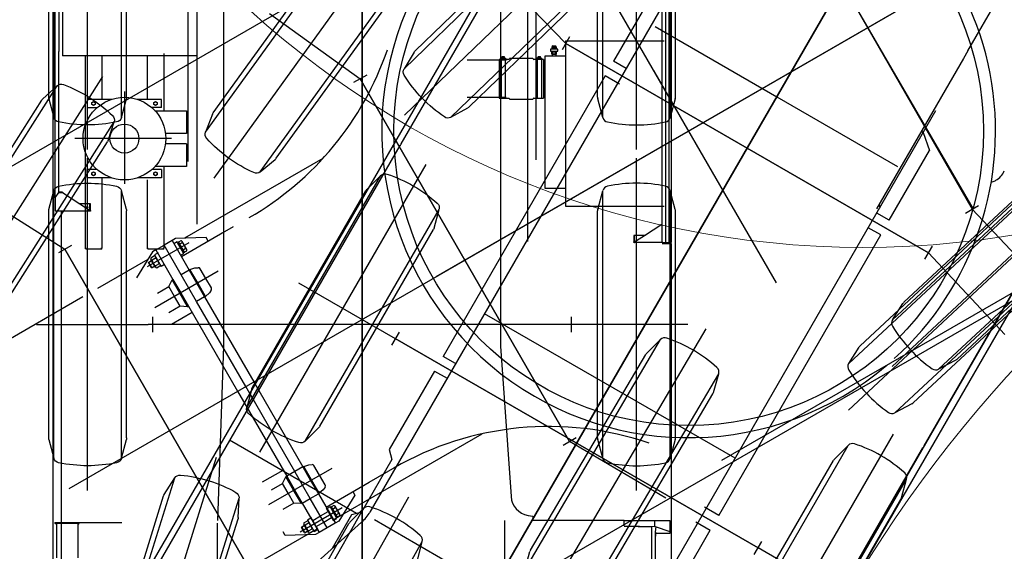
# Model space of a CAD drawing. Units: millimetres. Extents: x -221 to 33112, y 2058 to 27959.
# Drawn here: x 12121 to 16885, y 15674 to 18249 of the extents above; entities that cross this region are included whole.
import ezdxf

# ---------------------------------------------------------------- set-up
doc = ezdxf.new("R2010")
doc.units = ezdxf.units.MM
doc.header["$LTSCALE"] = 15
doc.layers.add('9', color=2, linetype='Continuous')
doc.styles.get("Standard").update_dxf_attribs({"font": 'txt', "bigfont": 'bigfont'})
doc.dimstyles.get("Standard").update_dxf_attribs({"dimtxt": 0.18, "dimasz": 0.18, "dimexe": 0.18, "dimexo": 0.0625, "dimgap": 0.09, "dimtad": 0, "dimtih": 1, "dimtoh": 1, "dimdec": 4, "dimzin": 0, "dimdsep": 46, "dimtxsty": 'Standard', "dimcen": 0.09, "dimadec": 0, "dimazin": 0, "dimtfac": 1, "dimtdec": 4, "dimtofl": 0, "dimtmove": 0, "dimatfit": 3, "dimfxl": 0, "dimtolj": 1, "dimtzin": 0, "dimarcsym": 0})

# ---------------------------------------------------------------- blocks, each defined once
blk = doc.blocks.new('Dim3')
at = {"layer": '9', "color": 2, "linetype": 'Continuous', "lineweight": 9}
for p, q in [((21527.7, 12322.8), (15534.9, 22707.8)), ((15534.9, 22707.8), (15747, 22495.6)), ((15534.9, 22707.8), (15612.5, 22418))]:
    blk.add_line(p, q, dxfattribs=at)
at = {"layer": '9', "color": 2, "linetype": 'Continuous', "lineweight": 9, "oblique": 15, "width": 0.5}
blk.add_text('R11990', height=350, rotation=-60.0124, dxfattribs=at).set_placement((19436.5, 15946.7))
blk = doc.blocks.new('_NONE')
blk = doc.blocks.new('_OPEN')
for p, q in [((-1, 0.167), (0, 0)), ((-1, -0.167), (0, 0)), ((0, 0), (-1, 0))]:
    blk.add_line(p, q)
blk = doc.blocks.new('Dim4')
at = {"layer": '9', "color": 2, "linetype": 'Continuous', "lineweight": 9}
for p, q in [((21408.6, 12631.4), (16104.2, 26376.3)), ((16104.2, 26376.3), (16281, 26134)), ((16104.2, 26376.3), (16136.1, 26078))]:
    blk.add_line(p, q, dxfattribs=at)
at = {"layer": '9', "color": 2, "linetype": 'Continuous', "lineweight": 9, "oblique": 15, "width": 0.5}
blk.add_text('R15065', height=350, rotation=-68.8976, dxfattribs=at).set_placement((20017.7, 16235.7))
blk = doc.blocks.new('upper UP')
at = {"color": 0, "linetype": 'ByBlock', "lineweight": -2}
for p, q in [((0, 15299.2), (0, -1412.4)), ((-841, 7888.4), (-841, 13060)), ((-800, 13060), (-800, 7585.1)), ((800, 13060), (800, 7501.6)), ((841, 13060), (841, 7896.9)), ((0, -3460.5), (0, 12928)), ((849.1, 0), (-849.1, 0))]:
    blk.add_line(p, q, dxfattribs=at)
blk.add_circle((0, 0), 1426.5, dxfattribs=at)
blk = doc.blocks.new('tyie')
at = {"color": 0, "linetype": 'ByBlock', "lineweight": -2}
for p, q in [((292.5, -803.3), (292.5, 804.7)), ((105, 557.2), (129.3, 647.8)), ((129.3, -647.8), (129.3, 647.8)), ((455.7, -647.8), (455.7, 647.8)), ((480, 557.2), (455.7, 647.8)), ((104, -549.5), (104, 549.5)), ((481, -549.5), (481, 549.5)), ((540.7, 0), (0, 0)), ((129.3, -647.8), (105, -557.2)), ((480, -557.2), (455.7, -647.8))]:
    blk.add_line(p, q, dxfattribs=at)
for centre, radius, start, end in [((158.3, 640.1), 30, 101.8431, 165), ((292.5, 0), 684, 78.1569, 101.8431), ((426.7, 640.1), 30, 15, 78.1569), ((134, 549.5), 30, 165, 180), ((451, 549.5), 30, 0, 15), ((134, -549.5), 30, 180, 195), ((451, -549.5), 30, 345, 0), ((157.2, -639.9), 30, 197.0233, 260.1802), ((426.7, -640.1), 30, 281.8431, 345), ((292.5, 0), 684, 258.1569, 281.8431)]:
    blk.add_arc(centre, radius, start, end, dxfattribs=at)
blk = doc.blocks.new('wheel straight')
at = {"color": 0, "linetype": 'ByBlock', "lineweight": -2}
blk.add_line((1035.6, 7100), (-1035.6, 7100), dxfattribs=at)
at = {"color": 0, "linetype": 'ByBlock', "lineweight": -2, "xscale": -1}
for p in [(-1035.6, 8750), (-1035.6, 7100)]:
    blk.add_blockref('tyie', p, dxfattribs=at)
at = {"color": 0, "linetype": 'ByBlock', "lineweight": -2}
for p in [(1035.6, 8750), (1035.6, 7100)]:
    blk.add_blockref('tyie', p, dxfattribs=at)
blk = doc.blocks.new('carrier UP')
at = {"color": 0, "linetype": 'ByBlock', "lineweight": -2}
for p, q in [((0, -3460.5), (0, 12928)), ((1495, 11084.5), (1495, 7496.5)), ((-1495, 5714), (-1495, 11035.1)), ((-670, 10209.8), (-670, 6995.5)), ((670, 10200.8), (670, 6995.5)), ((-1485, 7712.5), (-1485, 10182.9)), ((-1467.4, 10184.5), (-1467.4, 8422.3)), ((-1450, 10150), (-1450, 8400)), ((1450, 10112.5), (1450, 7496.5)), ((1467.4, 10112.5), (1467.4, 7496.5)), ((1485, 10110.9), (1485, 7498.1)), ((919.4, 8433.5), (913.4, 8433.5)), ((917.9, 8443.5), (917.9, 8438)), ((917.9, 8443.5), (940.9, 8443.5)), ((939.4, 8436.5), (919.4, 8436.5)), ((945.4, 8433.5), (919.4, 8433.5)), ((922.9, 8449.5), (921.9, 8449.5)), ((921.9, 8443.5), (921.9, 8449.5)), ((922.9, 8443.5), (922.9, 8449.5)), ((924.4, 8449.5), (934.4, 8449.5)), ((924.4, 8443.5), (924.4, 8449.5)), ((934.4, 8449.5), (934.4, 8443.5)), ((935.9, 8449.5), (936.9, 8449.5)), ((935.9, 8443.5), (935.9, 8449.5)), ((936.9, 8443.5), (936.9, 8449.5)), ((940.9, 8438), (940.9, 8443.5)), ((985, 8473), (1461.5, 8473)), ((985, 8473), (985, 7673)), ((-1467.4, 7740.5), (-1467.4, 8422.3)), ((-800, 8400), (-1450, 8400)), ((-1340, 8400), (-1340, 7468)), ((-1260, 8400), (-1260, 8190)), ((-1040, 8400), (-1040, 8190)), ((-960, 8412.5), (-960, 8134.8)), ((675.5, 8388.7), (670, 8388.7)), ((670, 8388.7), (670, 8384.7)), ((676.5, 8389.7), (676.5, 8395.2)), ((678.3, 8394), (685.3, 8387)), ((678.5, 8397.2), (686.5, 8397.2)), ((679.8, 8395.4), (686.7, 8388.4)), ((688.5, 8389.7), (688.5, 8395.2)), ((689.5, 8388.7), (695, 8388.7)), ((695, 8384.7), (695, 8388.7)), ((825.5, 8388.5), (714.5, 8388.5)), ((845, 8388.7), (845, 8384.7)), ((850.5, 8388.7), (845, 8388.7)), ((851.5, 8389.7), (851.5, 8395.2)), ((853.3, 8394), (860.3, 8387)), ((853.5, 8397.2), (861.5, 8397.2)), ((854.8, 8395.4), (861.7, 8388.4)), ((863.5, 8389.7), (863.5, 8395.2)), ((864.5, 8388.7), (870, 8388.7)), ((870, 8384.7), (870, 8388.7)), ((985, 8399.5), (885, 8399.5)), ((885, 8399.5), (885, 7759.3)), ((911.4, 8431.5), (911.4, 8423.5)), ((911.4, 8423.5), (947.4, 8423.5)), ((918.5, 8409.1), (918.5, 8423.5)), ((921.2, 8422.9), (937.7, 8422.9)), ((921.2, 8408.5), (929.4, 8408.5)), ((921.9, 8399.5), (921.9, 8408.5)), ((923.9, 8409.1), (923.9, 8422.9)), ((929.4, 8408.5), (937.7, 8408.5)), ((934.9, 8409.1), (934.9, 8422.9)), ((936.9, 8408.5), (936.9, 8399.5)), ((940.4, 8409.1), (940.4, 8423.5)), ((947.4, 8423.5), (947.4, 8431.5)), ((696, 8379.5), (508, 8379.5)), ((671, 8383.5), (662.5, 8383.5)), ((662.5, 8383.5), (662.5, 8195.5)), ((670, 8384.7), (695, 8384.7)), ((672.5, 8383.5), (671, 8383.5)), ((672.5, 8384.7), (672.5, 8383.5)), ((672.5, 8383.5), (672.5, 8194.3)), ((692.5, 8384.7), (692.5, 8194.3)), ((709.5, 8383.5), (692.5, 8383.5)), ((847.5, 8383.5), (830.5, 8383.5)), ((845, 8384.7), (870, 8384.7)), ((847.5, 8384.7), (847.5, 8383.5)), ((847.5, 8383.5), (847.5, 8194.3)), ((867.5, 8384.7), (867.5, 8194.3)), ((877.5, 8383.5), (867.5, 8383.5)), ((877.5, 8383.5), (877.5, 8195.5)), ((877.5, 8378.5), (885, 8378.5)), ((-1150, 8228.2), (-1150, 7781.2)), ((696, 8199.5), (508, 8199.5)), ((662.5, 8195.5), (672.5, 8195.5)), ((692.5, 8195.5), (709.5, 8195.5)), ((830.5, 8195.5), (847.5, 8195.5)), ((867.5, 8195.5), (877.5, 8195.5)), ((877.5, 8200.5), (885, 8200.5)), ((-1212.4, 8190), (-1330, 8190)), ((-1330, 8190), (-1330, 8150)), ((-1330, 8150), (-1282.3, 8150)), ((-1308.5, 8174.9), (-1300, 8179.8)), ((-1308.5, 8165.1), (-1308.5, 8174.9)), ((-1300, 8160.2), (-1308.5, 8165.1)), ((-1300, 8179.8), (-1291.5, 8174.9)), ((-1291.5, 8165.1), (-1300, 8160.2)), ((-1291.5, 8174.9), (-1291.5, 8165.1)), ((-970, 8190), (-1087.6, 8190)), ((-970, 8150), (-1017.7, 8150)), ((-1008.5, 8174.9), (-1000, 8179.8)), ((-1008.5, 8165.1), (-1008.5, 8174.9)), ((-1000, 8160.2), (-1008.5, 8165.1)), ((-1000, 8179.8), (-991.5, 8174.9)), ((-991.5, 8165.1), (-1000, 8160.2)), ((-991.5, 8174.9), (-991.5, 8165.1)), ((-970, 8150), (-970, 8190)), ((692.5, 8194.3), (672.5, 8194.3)), ((714.5, 8190.5), (825.5, 8190.5)), ((867.5, 8194.3), (847.5, 8194.3)), ((-1002.3, 8134.8), (-886, 8134.8)), ((-886, 8134.8), (-856, 8134.8)), ((-856, 8134.8), (-850, 8134.8)), ((-850, 8134.8), (-850, 8025.2)), ((-886, 8025.2), (-951.6, 8025.2)), ((-856, 8025.2), (-886, 8025.2)), ((-850, 8025.2), (-856, 8025.2)), ((-923, 8000), (-1390, 8000)), ((-885, 7974.8), (-951.6, 7974.8)), ((-855, 7974.8), (-885, 7974.8)), ((-850, 7974.8), (-855, 7974.8)), ((-850, 7974.8), (-850, 7865.2)), ((-885, 7865.2), (-1002.3, 7865.2)), ((-960, 7865.2), (-960, 7468)), ((-855, 7865.2), (-885, 7865.2)), ((-850, 7865.2), (-855, 7865.2)), ((-1330, 7810), (-1330, 7850)), ((-1282.3, 7850), (-1330, 7850)), ((-1308.5, 7834.9), (-1300, 7839.8)), ((-1308.5, 7825.1), (-1308.5, 7834.9)), ((-1300, 7820.2), (-1308.5, 7825.1)), ((-1300, 7839.8), (-1291.5, 7834.9)), ((-1291.5, 7825.1), (-1300, 7820.2)), ((-1291.5, 7834.9), (-1291.5, 7825.1)), ((-970, 7850), (-1017.7, 7850)), ((-1008.5, 7834.9), (-1000, 7839.8)), ((-1008.5, 7825.1), (-1008.5, 7834.9)), ((-1000, 7820.2), (-1008.5, 7825.1)), ((-1000, 7839.8), (-991.5, 7834.9)), ((-991.5, 7825.1), (-1000, 7820.2)), ((-991.5, 7834.9), (-991.5, 7825.1)), ((-970, 7850), (-970, 7810)), ((-1212.4, 7810), (-1330, 7810)), ((-1260, 7810), (-1260, 7468)), ((-970, 7810), (-1087.6, 7810)), ((-1040, 7800.9), (-1040, 7468)), ((-1485, 7712.5), (-1467.4, 7738.6)), ((-1467.4, 7738.6), (-1467.4, 7740.5)), ((-1450, 7740.5), (-1467.4, 7740.5)), ((-1467.4, 7738.6), (-1450, 7738.6)), ((-1450, 7740.5), (-1450, 7738.6)), ((-1450, 7738.6), (-1365.9, 7684)), ((885, 7759.3), (985, 7759.3)), ((-1485, 7712.5), (-1485, 7652.6)), ((-1365.9, 7684), (-1315, 7651)), ((-1317, 7684), (-1365.9, 7684)), ((-1335, 7662.1), (-1335, 7671.8)), ((-1315, 7684), (-1317, 7684)), ((-1317, 7652.6), (-1317, 7684)), ((-1315, 7652.6), (-1315, 7684)), ((985, 7673), (1461.5, 7673)), ((-1485, 7652.6), (-1485, 7651)), ((-1485, 7651), (-1484.6, 7651)), ((-1318.6, 7649), (-1481.4, 7649)), ((-1455, 5714), (-1455, 7649)), ((-1315, 7649), (-1318.6, 7649)), ((-1315, 7652.6), (-1315, 7651)), ((-1315, 7651), (-1315, 7649)), ((1365.9, 7531.5), (1450, 7586.1)), ((1315, 7531.5), (1315, 7500.1)), ((1317, 7531.5), (1315, 7531.5)), ((1315, 7498.5), (1365.9, 7531.5)), ((1317, 7531.5), (1317, 7500.1)), ((1365.9, 7531.5), (1317, 7531.5)), ((1315, 7498.5), (1315, 7500.1)), ((1318.6, 7498.5), (1315, 7498.5)), ((1315, 7496.5), (1315, 7498.5)), ((1318.6, 7496.5), (1315, 7496.5)), ((1455, 7496.5), (1318.6, 7496.5)), ((1452, 7492.5), (1455, 7492.5)), ((1455, 7496.5), (1495, 7496.5)), ((1455, 7492.5), (1495, 7492.5)), ((1495, 7492.5), (1495, 5050.5)), ((-1336, 7468), (-1340, 7468)), ((-1336, 7464), (-1340, 7468)), ((-1336, 7468), (-1336, 7464)), ((-1264, 7464), (-1336, 7464)), ((-1260, 7468), (-1264, 7468)), ((-1264, 7468), (-1264, 7464)), ((-1264, 7464), (-1260, 7468)), ((-1036, 7468), (-1040, 7468)), ((-1036, 7464), (-1040, 7468)), ((-1036, 7468), (-1036, 7464)), ((-964, 7464), (-1036, 7464)), ((-960, 7468), (-964, 7468)), ((-964, 7468), (-964, 7464)), ((-964, 7464), (-960, 7468)), ((-1013.5, 7136.5), (-1013.5, 7063.5)), ((1013.5, 7100), (-1013.5, 7100)), ((1013.5, 7063.5), (1013.5, 7136.5)), ((-670, 6995.5), (-700, 6151)), ((670, 6995.5), (720.6, 6266.8)), ((690, 5241.6), (690, 6151)), ((803, 6175.3), (826, 6171.2)), ((1130.2, 6151), (820.9, 6151)), ((826, 6171.2), (826, 6151)), ((1267.2, 6151), (1130.2, 6151)), ((1485.7, 6150), (1268.2, 6150)), ((1268.2, 6125), (1268.2, 6150)), ((1416.6, 6121.5), (1416.6, 6150)), ((1490.6, 6150), (1485.7, 6150)), ((1490.6, 6096), (1490.6, 6150)), ((-1486.2, 6140.5), (-1486.2, 6136.5)), ((-1486.2, 6140.5), (-1163.2, 6140.5)), ((-1484, 6136.5), (-1486.2, 6136.5)), ((-1477, 6129.4), (-1484, 6136.5)), ((-1477, 6136.5), (-1484, 6136.5)), ((-1477, 6129.4), (-1477, 6136.5)), ((-1375.4, 6136.5), (-1477, 6136.5)), ((-1477, 5970), (-1477, 6129.4)), ((-1375.4, 6136.5), (-1375.4, 6129.4)), ((-1368.3, 6136.5), (-1375.4, 6129.4)), ((-1368.3, 6136.5), (-1375.4, 6136.5)), ((-1375.4, 6129.4), (-1375.4, 5970)), ((-700, 5918), (-700, 6138)), ((1268.2, 6125), (1416.6, 6121.5)), ((1268.2, 6123.5), (1402.3, 6120)), ((1402.3, 5920), (1402.3, 6120)), ((1419.9, 6120.4), (1416.6, 6121.5)), ((1420.9, 6120), (1418, 6096.2)), ((1490.6, 6096), (1419.9, 6120.4)), ((1418, 6096.2), (1418, 5743.2)), ((1420.9, 6093), (1418, 6069.2)), ((1420.5, 6090), (1489.9, 6090)), ((1489.9, 6090), (1490.6, 6096)), ((-1490.6, 5253), (-1490.6, -4351)), ((-1461.5, 5242.5), (-1461.5, 3480)), ((690, 5241.6), (690, 5200)), ((1461.5, 3480), (1461.5, 5242.5)), ((690, 5200), (690, 4358)), ((-700, 5134.3), (-700, 1860.9)), ((1461.5, 5046.5), (1461.5, 2046.5)), ((1495, 5046.5), (1495, -3836)), ((700, 1860.9), (700, 4914.8)), ((700, 4791), (690, 4791)), ((700, 4791), (770, 4731)), ((770, 4341), (770, 4731)), ((-770, 4705.9), (-770, 4341)), ((-680, 4586.5), (0, 4586.5)), ((0, 4586.5), (675, 4586.5)), ((-1013.5, 4336.5), (-1013.5, 4263.5)), ((-700, 4341), (-770, 4341)), ((690, 4382.2), (700, 4370)), ((770, 4341), (700, 4341)), ((1013.5, 4263.5), (1013.5, 4336.5)), ((1013.5, 4300), (-1013.5, 4300)), ((-690, 4259), (-770, 4259)), ((-770, 4259), (-770, 2691)), ((770, 4259), (700, 4259)), ((770, 2691), (770, 4259)), ((-1461.5, 3470), (-1461.5, -141.3)), ((1461.5, -657.6), (1461.5, 3470)), ((700, 2970), (-700, 2970)), ((-1013.5, 2686.5), (-1013.5, 2613.5)), ((-700, 2691), (-770, 2691)), ((770, 2691), (690, 2691)), ((1013.5, 2613.5), (1013.5, 2686.5)), ((1013.5, 2650), (-1013.5, 2650)), ((-770, 2609), (-700, 2609)), ((-770, 2609), (-770, 2170)), ((690, 2609), (770, 2609)), ((770, 1616.1), (770, 2609)), ((-770, 2170), (-735, 2135)), ((-735, 2135), (-735, 1840)), ((-752, 1823), (-1461.5, 1823)), ((-735, 1840), (-770, 1805)), ((0, 1839), (-661.5, 1839)), ((-710, 1798.4), (-854.8, 1358.2)), ((-770, 1805), (-770, 1616.1)), ((950, 1163.8), (950, 1168)), ((1013.5, 1003.9), (-1013.5, 1000)), ((1013.5, 1000), (1013.5, 1034)), ((1013.5, 961), (1013.5, 1000)), ((849.1, 0), (-849.1, 0)), ((-1013.5, -1213.5), (-1013.5, -1286.5)), ((1013.5, -1286.5), (1013.5, -1213.5)), ((1013.5, -1250), (-1013.5, -1250)), ((-770, -1598.4), (-770, -2372.1)), ((770, -2430), (770, -1598.4)), ((700, -2189.2), (700, -2030.2)), ((-700, -2140), (-700, -2189.2)), ((-700, -2189.2), (-700, -2430)), ((700, -2430), (700, -2189.2)), ((-720.4, -2280), (-790.4, -2410)), ((-700.4, -2280), (-720.4, -2280)), ((699.6, -2280), (719.6, -2280)), ((719.6, -2280), (789.6, -2410)), ((-550.4, -2310.1), (-550.4, -2664.1)), ((550.4, -2664.1), (550.4, -2310.1)), ((-740.4, -2364.2), (-740.4, -2598.1)), ((-550.4, -2380), (-604.2, -2380)), ((-496.6, -2380), (-550.4, -2380)), ((550.4, -2380), (496.6, -2380)), ((604.2, -2380), (550.4, -2380)), ((740.4, -2598.1), (740.4, -2364.2)), ((-790.4, -2410), (-790.4, -2430)), ((-769.4, -2412), (-772.9, -2412)), ((-772.9, -2412), (-772.9, -2430)), ((-711.4, -2407), (-769.4, -2407)), ((-769.4, -2412), (-769.4, -2407)), ((-711.4, -2412), (-769.4, -2412)), ((-768.4, -2393), (-768.4, -2407)), ((-718.2, -2390), (-762.7, -2390)), ((-756.9, -2393), (-756.9, -2407)), ((-723.9, -2393), (-723.9, -2407)), ((-712.4, -2407), (-712.4, -2393)), ((-711.4, -2412), (-711.4, -2407)), ((-707.9, -2412), (-711.4, -2412)), ((-707.9, -2430), (-707.9, -2412)), ((-625.4, -2425), (-620.4, -2400)), ((-550.4, -2425), (-625.4, -2425)), ((-625.4, -2425), (-625.4, -2430)), ((-620.4, -2400), (-613.2, -2385.5)), ((-475.4, -2425), (-550.4, -2425)), ((-487.6, -2385.5), (-480.4, -2400)), ((-480.4, -2400), (-475.4, -2425)), ((-475.4, -2430), (-475.4, -2425)), ((475.4, -2425), (480.4, -2400)), ((550.4, -2425), (475.4, -2425)), ((475.4, -2425), (475.4, -2430)), ((480.4, -2400), (487.6, -2385.5)), ((625.4, -2425), (550.4, -2425)), ((613.2, -2385.5), (620.4, -2400)), ((620.4, -2400), (625.4, -2425)), ((625.4, -2430), (625.4, -2425)), ((707.9, -2412), (707.9, -2432)), ((711.4, -2412), (707.9, -2412)), ((769.4, -2407), (711.4, -2407)), ((711.4, -2407), (711.4, -2412)), ((769.4, -2412), (711.4, -2412)), ((712.4, -2393), (712.4, -2407)), ((762.7, -2390), (718.2, -2390)), ((723.9, -2407), (723.9, -2393)), ((756.9, -2407), (756.9, -2393)), ((768.4, -2407), (768.4, -2393)), ((769.4, -2407), (769.4, -2412)), ((772.9, -2412), (769.4, -2412)), ((772.9, -2432), (772.9, -2412)), ((789.6, -2410), (789.6, -2430)), ((-790.4, -2430), (-625.4, -2430)), ((-790.4, -2430), (-790.4, -2475)), ((-790.4, -2520), (-790.4, -2475)), ((-625.4, -2475), (-790.4, -2475)), ((-625.4, -2430), (-550.4, -2430)), ((-625.4, -2430), (-625.4, -2475)), ((-550.4, -2475), (-625.4, -2475)), ((-550.4, -2430), (-475.4, -2430)), ((-475.4, -2475), (-550.4, -2475)), ((-475.4, -2430), (-475.4, -2475)), ((-475.4, -2430), (0, -2430)), ((0, -2475), (-475.4, -2475)), ((0, -2430), (475.4, -2430)), ((475.4, -2475), (0, -2475)), ((475.4, -2430), (550.4, -2430)), ((475.4, -2430), (475.4, -2475)), ((550.4, -2475), (475.4, -2475)), ((475.4, -2475), (475.4, -2520)), ((550.4, -2430), (625.4, -2430)), ((625.4, -2475), (550.4, -2475)), ((625.4, -2475), (625.4, -2430)), ((625.4, -2430), (790.4, -2430)), ((789.6, -2475), (625.4, -2475)), ((625.4, -2520), (625.4, -2475)), ((705.4, -2430), (705.4, -2432)), ((705.4, -2432), (775.4, -2432)), ((723.4, -2475), (723.4, -2432)), ((723.4, -2518), (723.4, -2475)), ((757.4, -2475), (757.4, -2432)), ((757.4, -2518), (757.4, -2475)), ((789.6, -2430), (789.6, -2475)), ((789.6, -2475), (789.6, -2520)), ((-790.4, -2520), (-625.4, -2520)), ((-790.4, -2520), (-790.4, -2540)), ((-772.9, -2518), (-772.9, -2538)), ((-707.9, -2520), (-707.9, -2538)), ((-625.4, -2520), (-550.4, -2520)), ((-625.4, -2520), (-625.4, -2525)), ((-550.4, -2525), (-625.4, -2525)), ((-605.4, -2555), (-625.4, -2525)), ((-550.4, -2520), (-475.4, -2520)), ((-475.4, -2525), (-550.4, -2525)), ((-475.4, -2525), (-495.4, -2555)), ((-475.4, -2525), (-475.4, -2520)), ((-475.4, -2520), (0, -2520)), ((-440.4, -2520), (-440.4, -2635)), ((0, -2520), (475.4, -2520)), ((440.4, -2635), (440.4, -2520)), ((475.4, -2520), (475.4, -2525)), ((475.4, -2520), (550.4, -2520)), ((550.4, -2525), (475.4, -2525)), ((495.4, -2555), (475.4, -2525)), ((550.4, -2520), (625.4, -2520)), ((625.4, -2525), (550.4, -2525)), ((625.4, -2525), (605.4, -2555)), ((625.4, -2525), (625.4, -2520)), ((625.4, -2520), (790.4, -2520)), ((775.4, -2518), (705.4, -2518)), ((705.4, -2518), (705.4, -2520)), ((707.9, -2518), (707.9, -2520)), ((707.9, -2538), (707.9, -2520)), ((770, -2859), (770, -2520)), ((772.9, -2538), (772.9, -2518)), ((775.4, -2520), (775.4, -2518)), ((789.6, -2520), (789.6, -2540)), ((-790.4, -2540), (-720.4, -2670)), ((-772.9, -2538), (-707.9, -2538)), ((-768.4, -2541), (-768.4, -2561)), ((-718.2, -2564), (-762.7, -2564)), ((-756.9, -2541), (-756.9, -2561)), ((-756.9, -2580), (-756.9, -2564)), ((-754.9, -2564), (-754.9, -2580)), ((-725.9, -2582), (-725.9, -2564)), ((-723.9, -2541), (-723.9, -2561)), ((-723.9, -2564), (-723.9, -2580)), ((-712.4, -2541), (-712.4, -2561)), ((-605.4, -2617.5), (-605.4, -2555)), ((-550.4, -2555), (-605.4, -2555)), ((-495.4, -2555), (-550.4, -2555)), ((-495.4, -2555), (-495.4, -2617.5)), ((495.4, -2617.5), (495.4, -2555)), ((550.4, -2555), (495.4, -2555)), ((605.4, -2555), (550.4, -2555)), ((605.4, -2555), (605.4, -2617.5)), ((707.9, -2538), (772.9, -2538)), ((712.4, -2561), (712.4, -2541)), ((762.7, -2564), (718.2, -2564)), ((789.6, -2540), (719.6, -2670)), ((723.9, -2561), (723.9, -2541)), ((723.9, -2580), (723.9, -2564)), ((725.9, -2564), (725.9, -2582)), ((754.9, -2580), (754.9, -2564)), ((756.9, -2561), (756.9, -2541)), ((756.9, -2564), (756.9, -2580)), ((768.4, -2561), (768.4, -2541)), ((-770, -2577.9), (-770, -2859)), ((-754.9, -2580), (-756.9, -2580)), ((-756.9, -2580), (-754.9, -2582)), ((-723.9, -2580), (-754.9, -2580)), ((-754.9, -2582), (-754.9, -2580)), ((-725.9, -2582), (-754.9, -2582)), ((-723.9, -2580), (-725.9, -2582)), ((725.9, -2582), (723.9, -2580)), ((754.9, -2580), (723.9, -2580)), ((754.9, -2582), (725.9, -2582)), ((754.9, -2580), (754.9, -2582)), ((754.9, -2582), (756.9, -2580)), ((756.9, -2580), (754.9, -2580)), ((719.6, -2670), (699.6, -2670)), ((-1013.5, -2863.5), (-1013.5, -2936.5)), ((1013.5, -2900), (-1013.5, -2900)), ((-770, -2941), (-770, -4036.8))]:
    blk.add_line(p, q, dxfattribs=at)
for centre, radius in [((682.5, 8391.2), 5.5), ((682.5, 8391.2), 5), ((857.5, 8391.2), 5.5), ((857.5, 8391.2), 5), ((-1150, 8000), 200), ((-1300, 8170), 8.5), ((-1000, 8170), 8.5), ((-1150, 8000), 70), ((-1300, 7830), 8.5), ((-1000, 7830), 8.5), ((0, 0), 1426.5)]:
    blk.add_circle(centre, radius, dxfattribs=at)
for centre, radius, start, end in [((913.4, 8431.5), 2, 90.0007, 180.0007), ((919.4, 8438), 1.5, 180.0007, 270.0007), ((919.4, 8435), 1.5, 0.0007, 90.0007), ((919.4, 8435), 1.5, 270.0007, 0.0007), ((939.4, 8435), 1.5, 90.0007, 180.0007), ((939.4, 8435), 1.5, 180.0007, 270.0007), ((939.4, 8438), 1.5, 270.0007, 0.0007), ((945.4, 8431.5), 2, 0.0007, 90.0007), ((675.5, 8389.7), 1, 270, 0), ((678.5, 8395.2), 2, 90, 180), ((686.5, 8395.2), 2, 0, 90), ((689.5, 8389.7), 1, 180, 270), ((709.5, 8386.5), 3, 270, 0), ((714.5, 8386.5), 2, 90, 180), ((825.5, 8386.5), 2, 0, 90), ((830.5, 8386.5), 3, 180, 270), ((850.5, 8389.7), 1, 270, 0), ((853.5, 8395.2), 2, 90, 180), ((861.5, 8395.2), 2, 0, 90), ((864.5, 8389.7), 1, 180, 270), ((921.2, 8429.5), 6.57, 245.3249, 294.6766), ((921.2, 8415.1), 6.57, 245.3249, 294.6766), ((929.4, 8448.3), 25.4, 257.5181, 282.4833), ((929.4, 8433.9), 25.4, 257.5181, 282.4833), ((937.7, 8429.5), 6.57, 245.3249, 294.6766), ((937.7, 8415.1), 6.57, 245.3249, 294.6766), ((700, 8377.3), 3.75, 49.4642, 130.5358), ((696, 8197), 2.5, 49.4642, 90), ((709.5, 8192.5), 3, 0, 90), ((830.5, 8192.5), 3, 90, 180), ((-1304.5, 8170), 5.5, 136.6582, 223.3418), ((-1295.5, 8170), 5.5, 316.6582, 43.3418), ((-1004.5, 8170), 5.5, 136.6582, 223.3418), ((-995.5, 8170), 5.5, 316.6582, 43.3418), ((714.5, 8192.5), 2, 180, 270), ((825.5, 8192.5), 2, 270, 0), ((-1304.5, 7830), 5.5, 136.6582, 223.3418), ((-1295.5, 7830), 5.5, 316.6582, 43.3418), ((-1004.5, 7830), 5.5, 136.6582, 223.3418), ((-995.5, 7830), 5.5, 316.6582, 43.3418), ((-1481.4, 7652.6), 3.6, 180, 206.3878), ((-1481.4, 7652.6), 3.6, 206.3878, 270), ((-1329.2, 7667), 3.25, 270, 90), ((-1318.6, 7652.6), 1.6, 342.0918, 0), ((-1318.6, 7652.6), 3.6, 336.4259, 0), ((1318.6, 7500.1), 3.6, 180, 203.5741), ((1318.6, 7500.1), 3.6, 203.5741, 270), ((1318.6, 7500.1), 1.6, 180, 197.9082), ((1318.6, 7500.1), 1.6, 197.9082, 270), ((820.3, 6273.7), 100, 183.9712, 260), ((1267.2, 6150), 1, 0, 90), ((-1458.5, 3480), 3, 180, 270), ((-1458.5, 3470), 3, 90, 180), ((-900, 1860.9), 200, 341.7944, 0), ((0, 0), 1485, 12.0776, 129.5415), ((850, 1168), 100, 0, 35.5377), ((910, 1163.8), 40, 332.2716, 0), ((0, 0), 1485, 136.5132, 10.2066), ((2200, -2051.3), 1500, 131.1027, 180), ((-2200, -2051.3), 1500, 0, 41.1002), ((-604.2, -2390), 10, 90, 153.4349), ((-496.6, -2390), 10, 26.5651, 90), ((496.6, -2390), 10, 90, 153.4349), ((604.2, -2390), 10, 26.5651, 90), ((-762.7, -2397), 7.01, 34.8944, 145.1056), ((-740.4, -2436.9), 46.9, 69.3903, 110.6097), ((-718.2, -2397), 7.01, 34.8944, 145.1056), ((718.2, -2397), 7.01, 34.8944, 145.1056), ((740.4, -2436.9), 46.9, 69.3903, 110.6097), ((762.7, -2397), 7.01, 34.8944, 145.1056), ((-762.7, -2544.9), 6.96, 34.2746, 145.7254), ((-762.7, -2557), 7.01, 214.8944, 325.1056), ((-740.4, -2584.9), 46.9, 69.3903, 110.6097), ((-740.4, -2517.1), 46.9, 249.3903, 290.6097), ((-718.2, -2545), 7, 34.8236, 145.1764), ((-718.2, -2557), 7.01, 214.8944, 325.1056), ((718.2, -2545), 7, 34.8236, 145.1764), ((718.2, -2557), 7.01, 214.8944, 325.1056), ((740.4, -2584.9), 46.9, 69.3903, 110.6097), ((740.4, -2517.1), 46.9, 249.3903, 290.6097), ((762.7, -2544.9), 6.96, 34.2746, 145.7254), ((762.7, -2557), 7.01, 214.8944, 325.1056)]:
    blk.add_arc(centre, radius, start, end, dxfattribs=at)
blk = doc.blocks.new('wheel steerd')
at = {"color": 0, "linetype": 'ByBlock', "lineweight": -2}
for p, q in [((-1013.5, 4300), (1013.5, 4300)), ((-1013.5, 2650), (1013.5, 2650)), ((-1013.5, 1000), (1013.5, 1000)), ((0, -338.3), (0, 338.3)), ((338.3, 0), (-338.3, 0)), ((-1013.5, -1250), (1013.5, -1250)), ((-1013.5, -2900), (1013.5, -2900))]:
    blk.add_line(p, q, dxfattribs=at)
at = {"color": 0, "linetype": 'ByBlock', "lineweight": -2, "xscale": -1}
for p, rotation in [((-1013.5, 4300), 344.0000000002709), ((-1013.5, 1000), 12.69999999985266), ((-1013.5, -1250), 24.20000000017533), ((-1013.5, -2900), 27.59999999896874)]:
    blk.add_blockref('tyie', p, dxfattribs=dict(at, rotation=rotation))
at = {"color": 0, "linetype": 'ByBlock', "lineweight": -2}
for p, rotation in [((1013.5, 4300), 342.9999999999847), ((1013.5, 1000), 12.99999999865838), ((1013.5, -1250), 29.51721967644831), ((1013.5, -2900), 30.5000000016132)]:
    blk.add_blockref('tyie', p, dxfattribs=dict(at, rotation=rotation))
at = {"color": 0, "linetype": 'ByBlock', "lineweight": -2, "xscale": -1}
blk.add_blockref('tyie', (-1013.5, 2650), dxfattribs=at)
at = {"color": 0, "linetype": 'ByBlock', "lineweight": -2}
blk.add_blockref('tyie', (1013.5, 2650), dxfattribs=at)

msp = doc.modelspace()

# ---------------------------------------------------------------- linework, layer by layer
at = {"layer": '9', "color": 2, "linetype": 'Continuous', "lineweight": 9}
msp.add_circle((16201.247, 21553.093), 4406.848, dxfattribs=at)
msp.add_arc((21527.671, 12322.838), 6250, 115.5666473, 180, dxfattribs=at)

# ---------------------------------------------------------------- block references
for name, p, rotation in [('upper UP', (13490.974, 13902.871), 330.0000000000027), ('upper UP', (15357.704, 17709.535), 299.9999999999582), ('wheel steerd', (15357.704, 17709.535), 299.9999999999582), ('wheel steerd', (13490.974, 13902.871), 330.0000000000027)]:
    msp.add_blockref(name, p, dxfattribs=dict(rotation=rotation))
at = {"color": 0, "linetype": 'ByBlock', "lineweight": -2}
for p, rotation in [((13490.974, 13902.871), 330.0000000000027), ((15357.704, 17709.535), 299.9999999999582)]:
    msp.add_blockref('carrier UP', p, dxfattribs=dict(at, rotation=rotation))
msp.add_blockref('upper UP', (13777.671, 9672.838))
for name in ['carrier UP', 'wheel straight']:
    msp.add_blockref(name, (13777.671, 9672.838), dxfattribs=at)

# ---------------------------------------------------------------- dimensions: what is measured, and where the dimension line sits
at = {"layer": '9', "color": 2, "linetype": 'Continuous', "lineweight": 9}
for mpoint, text, picture, middle in [((16104.206, 26376.341), 'R15065', 'Dim4', (20369.934, 15808.877)), ((15534.921, 22707.781), 'R11990', 'Dim3', (19850.441, 15579.471))]:
    dim = msp.add_radius_dim(center=(21527.671, 12322.838), mpoint=mpoint, text=text, dimstyle='Standard', override={"dimscale": 100, "dimtxt": 3.5, "dimasz": 3, "dimexe": 0, "dimexo": 0, "dimtad": 3, "dimtih": 0, "dimtoh": 0, "dimdec": 2, "dimzin": 8, "dimblk1": 'NONE', "dimblk2": 'OPEN', "dimsah": 1, "dimtix": 0, "dimtofl": 1, "dimtmove": 2, "dimatfit": 2, "dimtzin": 8}, dxfattribs=at)
    dim.commit()
    dim.dimension.update_dxf_attribs({"geometry": picture, "text_midpoint": middle, "dimtype": 164})

doc.saveas('drawing.dxf')
